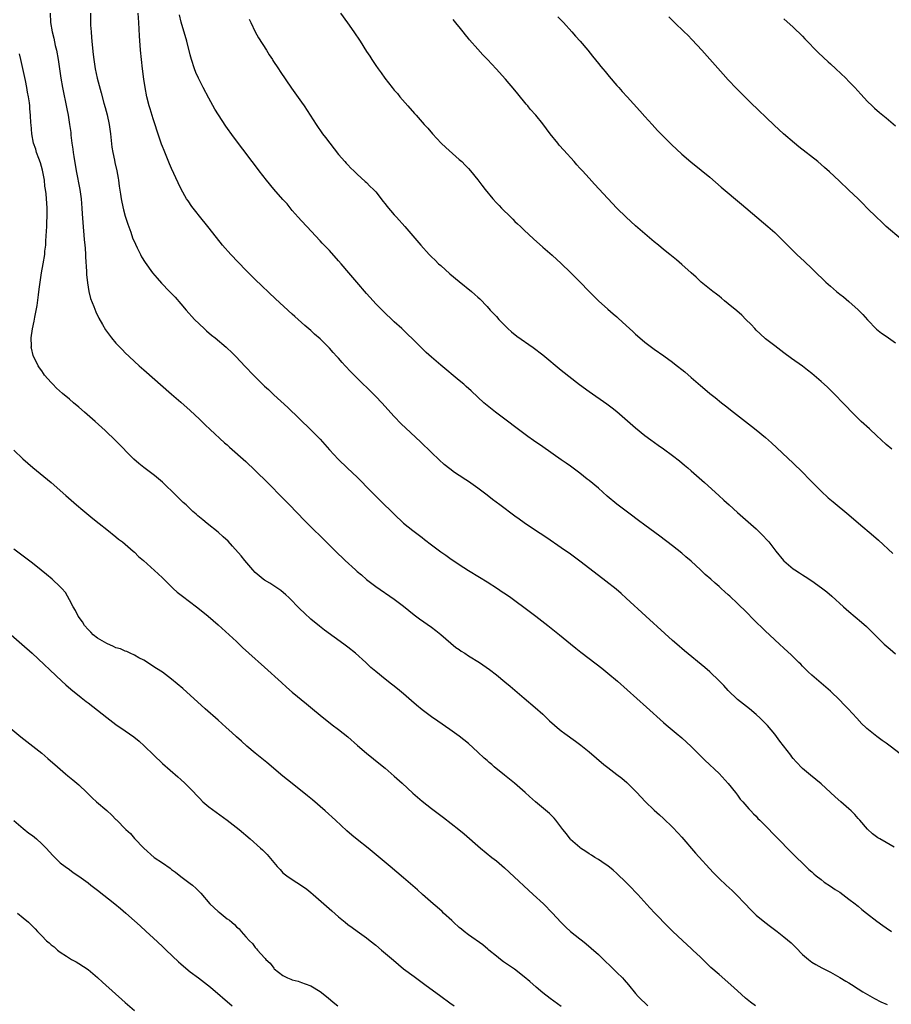
# Model space of a CAD drawing. Units: inches. Extents: x 2580000 to 2583000, y 1485000 to 1488000.
# Drawn here: x 2581624 to 2581812, y 1487123 to 1487336 of the extents above; entities that cross this region are included whole.
import ezdxf

# ---------------------------------------------------------------- set-up
doc = ezdxf.new("R2010")
doc.units = ezdxf.units.IN
doc.header["$MEASUREMENT"] = 0
doc.layers.add('LD25801485_10ft', color=83, linetype='Continuous')

msp = doc.modelspace()

# ---------------------------------------------------------------- linework, layer by layer
at = {"layer": 'LD25801485_10ft'}
for points, elevation in [([(2581630.82, 1487337), (2581630.89, 1487335), (2581631.25, 1487333), (2581631.6, 1487331.6), (2581631.93, 1487330.07), (2581632.19, 1487329), (2581632.55, 1487327), (2581633.08, 1487323), (2581633.45, 1487321), (2581634.42, 1487316.42), (2581634.69, 1487315), (2581635.01, 1487313), (2581635.25, 1487311.25), (2581635.3, 1487310.7), (2581635.51, 1487309), (2581635.71, 1487307.71), (2581635.79, 1487307), (2581635.92, 1487306.08), (2581636.45, 1487303), (2581637.22, 1487299), (2581637.49, 1487297), (2581637.65, 1487295), (2581637.73, 1487293.73), (2581637.87, 1487291.87), (2581638.18, 1487288.18), (2581638.3, 1487287), (2581638.33, 1487286.33), (2581638.45, 1487285), (2581638.46, 1487284.46), (2581638.66, 1487281.34), (2581638.66, 1487280.66), (2581638.84, 1487278.84), (2581639.17, 1487277), (2581639.53, 1487275.53), (2581640.23, 1487273.77), (2581640.63, 1487272.63), (2581641.28, 1487271.28), (2581642.09, 1487269.91), (2581642.75, 1487268.75), (2581643.58, 1487267.58), (2581644.03, 1487267), (2581645, 1487265.88), (2581645.82, 1487265), (2581646.41, 1487264.41), (2581647, 1487263.8), (2581647.83, 1487263), (2581649, 1487261.89), (2581649.99, 1487261), (2581651, 1487260.11), (2581657, 1487254.9), (2581659, 1487253.15), (2581661, 1487251.35), (2581663, 1487249.46), (2581664.25, 1487248.25), (2581665.27, 1487247.27), (2581668.41, 1487244.41), (2581669, 1487243.91), (2581669.47, 1487243.47), (2581673, 1487240.32), (2581675, 1487238.44), (2581677.75, 1487235.75), (2581681, 1487232.41), (2581682.39, 1487231), (2581685.64, 1487227.64), (2581687, 1487226.26), (2581689.68, 1487223.68), (2581690.34, 1487223), (2581693, 1487220.36), (2581693.71, 1487219.71), (2581694.44, 1487219), (2581696.61, 1487217), (2581697, 1487216.66), (2581697.92, 1487215.92), (2581699, 1487214.92), (2581701, 1487213.39), (2581705, 1487210.67), (2581707, 1487209.16), (2581709.3, 1487207.3), (2581710.42, 1487206.42), (2581713, 1487204.63), (2581713.94, 1487203.94), (2581715, 1487203.08), (2581718.26, 1487200.26), (2581719, 1487199.79), (2581719.44, 1487199.44), (2581720.23, 1487199), (2581721, 1487198.48), (2581723.38, 1487197), (2581725.49, 1487195.49), (2581727, 1487194.34), (2581728.85, 1487192.85), (2581729.94, 1487191.94), (2581733, 1487189.31), (2581735.33, 1487187.33), (2581737, 1487185.84), (2581738.46, 1487184.46), (2581739.51, 1487183.51), (2581740.12, 1487183), (2581741, 1487182.3), (2581741.74, 1487181.74), (2581744.07, 1487180.07), (2581745.21, 1487179.21), (2581747, 1487177.72), (2581750.17, 1487175), (2581751, 1487174.36), (2581753, 1487172.87), (2581754.05, 1487172.05), (2581755.13, 1487171.13), (2581757.25, 1487169), (2581759.06, 1487167.06), (2581761, 1487165.15), (2581762.14, 1487164.14), (2581763, 1487163.39), (2581765, 1487161.48), (2581766.19, 1487160.19), (2581767, 1487159.33), (2581769.94, 1487155.94), (2581773.75, 1487151.75), (2581775, 1487150.46), (2581776.55, 1487149), (2581777.84, 1487147.84), (2581778.69, 1487147), (2581780.62, 1487145), (2581781.76, 1487143.76), (2581783, 1487142.57), (2581784.88, 1487141), (2581786.08, 1487140.08), (2581787.54, 1487139), (2581789, 1487137.88), (2581790.54, 1487136.54), (2581791.55, 1487135.55), (2581793, 1487134.09), (2581794.27, 1487133), (2581795, 1487132.44), (2581795.89, 1487131.89), (2581797.17, 1487131.17), (2581799, 1487130.24), (2581801, 1487129.13), (2581802.33, 1487128.33), (2581803, 1487127.94), (2581803.57, 1487127.57), (2581805, 1487126.69), (2581806.02, 1487126.02), (2581808.54, 1487124.54), (2581809.88, 1487123.88), (2581811.26, 1487123.26)], 11440), ([(2581639.51, 1487337), (2581639.54, 1487334.46), (2581639.62, 1487333), (2581639.75, 1487331.75), (2581639.78, 1487331), (2581639.85, 1487330.15), (2581640.12, 1487328.12), (2581640.23, 1487327), (2581640.53, 1487325), (2581640.94, 1487323), (2581641.84, 1487319.84), (2581642.42, 1487317.58), (2581642.68, 1487316.68), (2581643.08, 1487315.08), (2581643.52, 1487313), (2581643.8, 1487311), (2581644.14, 1487308.14), (2581644.34, 1487307), (2581644.71, 1487305.29), (2581644.79, 1487304.79), (2581645.2, 1487303), (2581645.45, 1487301.45), (2581645.56, 1487301), (2581645.71, 1487299.71), (2581646, 1487298), (2581646.12, 1487297), (2581646.26, 1487296.26), (2581646.62, 1487294.62), (2581647, 1487293.22), (2581647.54, 1487291.54), (2581648.19, 1487289.81), (2581648.6, 1487288.6), (2581649.19, 1487287.19), (2581649.57, 1487286.43), (2581650.26, 1487285), (2581650.51, 1487284.51), (2581651.26, 1487283.26), (2581652.88, 1487281), (2581653.85, 1487279.85), (2581654.81, 1487278.81), (2581656.57, 1487277), (2581657.76, 1487275.76), (2581659, 1487274.34), (2581660.12, 1487273), (2581661.93, 1487271), (2581664.02, 1487269), (2581664.53, 1487268.53), (2581665.61, 1487267.61), (2581666.38, 1487267), (2581668.78, 1487265), (2581669, 1487264.79), (2581669.89, 1487263.89), (2581670.83, 1487263), (2581672.85, 1487260.85), (2581674.63, 1487259), (2581677, 1487256.62), (2581677.85, 1487255.85), (2581679, 1487254.76), (2581682.02, 1487252.02), (2581687, 1487247.2), (2581689, 1487245.18), (2581690.03, 1487244.03), (2581691, 1487242.89), (2581692.87, 1487240.87), (2581694.94, 1487238.94), (2581696.97, 1487237), (2581697.98, 1487235.98), (2581699, 1487234.88), (2581700.84, 1487233), (2581701.95, 1487231.95), (2581704.96, 1487229), (2581707, 1487227.07), (2581709, 1487225.45), (2581710.4, 1487224.4), (2581711, 1487223.93), (2581711.54, 1487223.54), (2581713, 1487222.41), (2581715, 1487220.91), (2581716.13, 1487220.13), (2581717, 1487219.51), (2581719, 1487218.15), (2581721, 1487216.84), (2581723.38, 1487215.38), (2581725, 1487214.42), (2581727.23, 1487213), (2581728.27, 1487212.27), (2581729, 1487211.79), (2581730.12, 1487211), (2581734.1, 1487208.1), (2581735.54, 1487207), (2581738.11, 1487205), (2581740.63, 1487203), (2581743, 1487201.07), (2581744.12, 1487200.12), (2581745.23, 1487199.23), (2581747, 1487197.88), (2581749.76, 1487195.76), (2581751, 1487194.75), (2581753.09, 1487193), (2581759.38, 1487187.38), (2581763, 1487184.06), (2581763.57, 1487183.57), (2581765.77, 1487181.77), (2581767, 1487180.74), (2581769, 1487178.87), (2581771.94, 1487175.94), (2581772.96, 1487175), (2581773.99, 1487173.99), (2581775, 1487173.07), (2581777, 1487170.93), (2581778.54, 1487169), (2581778.73, 1487168.73), (2581779, 1487168.4), (2581779.58, 1487167.58), (2581780.13, 1487167), (2581781, 1487165.98), (2581781.43, 1487165.43), (2581781.88, 1487165), (2581782.4, 1487164.4), (2581783, 1487163.86), (2581783.39, 1487163.39), (2581783.8, 1487163), (2581785, 1487161.79), (2581785.77, 1487161), (2581786.36, 1487160.36), (2581787.36, 1487159.36), (2581787.74, 1487159), (2581790.34, 1487156.34), (2581794.38, 1487152.38), (2581795, 1487151.86), (2581795.43, 1487151.43), (2581795.97, 1487151), (2581797, 1487150.22), (2581797.67, 1487149.67), (2581799, 1487148.8), (2581800.05, 1487148.05), (2581801, 1487147.47), (2581801.68, 1487147), (2581803, 1487146.02), (2581804.32, 1487145), (2581804.69, 1487144.69), (2581805, 1487144.46), (2581805.78, 1487143.78), (2581806.79, 1487143), (2581809, 1487141.25), (2581810.29, 1487140.29), (2581811, 1487139.78), (2581812.14, 1487139)], 11450), ([(2581812.77, 1487157.23), (2581811, 1487158.18), (2581809.63, 1487159), (2581809.22, 1487159.22), (2581808.09, 1487160.09), (2581807, 1487161.08), (2581805.38, 1487163), (2581805, 1487163.37), (2581804.24, 1487164.24), (2581803.49, 1487165), (2581803, 1487165.43), (2581801.28, 1487167), (2581800.05, 1487168.05), (2581799.04, 1487169), (2581797, 1487170.82), (2581794.7, 1487172.7), (2581793, 1487174.14), (2581791.61, 1487175.61), (2581791, 1487176.31), (2581790.69, 1487176.69), (2581790.47, 1487177), (2581788.09, 1487180.09), (2581787, 1487181.57), (2581785.42, 1487183.42), (2581784.44, 1487184.44), (2581783.87, 1487185), (2581783, 1487185.79), (2581781.57, 1487187), (2581779, 1487189.05), (2581777, 1487190.97), (2581776.03, 1487192.03), (2581775, 1487193.08), (2581773, 1487194.97), (2581771.91, 1487195.91), (2581767.54, 1487199.54), (2581765.91, 1487201), (2581765, 1487201.79), (2581763.3, 1487203.3), (2581759.23, 1487207), (2581755, 1487210.9), (2581753.89, 1487211.89), (2581752.8, 1487212.8), (2581750.56, 1487214.56), (2581749, 1487215.75), (2581745, 1487218.85), (2581743, 1487220.35), (2581741, 1487221.77), (2581737.89, 1487223.89), (2581735, 1487225.78), (2581733, 1487227.14), (2581731.93, 1487227.93), (2581731, 1487228.59), (2581727.71, 1487231), (2581726.16, 1487232.16), (2581725, 1487233.07), (2581723, 1487234.6), (2581721, 1487236.02), (2581720.4, 1487236.4), (2581719, 1487237.36), (2581718, 1487238), (2581717, 1487238.74), (2581715.73, 1487239.73), (2581714.68, 1487240.68), (2581713, 1487242.29), (2581710.61, 1487244.61), (2581707.51, 1487247.51), (2581706.5, 1487248.5), (2581705, 1487250.07), (2581702.29, 1487253), (2581701, 1487254.33), (2581700.35, 1487255), (2581697, 1487258.31), (2581695.66, 1487259.66), (2581694.43, 1487261), (2581693.73, 1487261.73), (2581693, 1487262.6), (2581692.64, 1487263), (2581691.84, 1487263.84), (2581691, 1487264.8), (2581689, 1487266.79), (2581687.82, 1487267.82), (2581687, 1487268.59), (2581685.7, 1487269.7), (2581685, 1487270.35), (2581683.59, 1487271.59), (2581683, 1487272.15), (2581679.41, 1487275.41), (2581675, 1487279.56), (2581673, 1487281.57), (2581669.75, 1487285), (2581667.99, 1487287), (2581666.66, 1487288.66), (2581664.83, 1487291), (2581663, 1487293.23), (2581662.22, 1487294.22), (2581661.35, 1487295.35), (2581660.53, 1487296.53), (2581660.24, 1487297), (2581659.06, 1487299.06), (2581658.4, 1487300.4), (2581657, 1487303.5), (2581656.54, 1487304.54), (2581655.37, 1487307.37), (2581655, 1487308.28), (2581654.8, 1487308.8), (2581654.28, 1487310.28), (2581653, 1487314.21), (2581652.36, 1487316.36), (2581652.15, 1487317), (2581651.65, 1487319), (2581651.28, 1487321), (2581651, 1487322.76), (2581650.7, 1487325), (2581650.49, 1487327), (2581650.32, 1487329), (2581650.1, 1487332.1), (2581649.96, 1487335), (2581649.8, 1487337)], 11460), ([(2581815.88, 1487175.88), (2581811.85, 1487179), (2581811, 1487179.63), (2581810.19, 1487180.19), (2581809, 1487181.09), (2581806.82, 1487182.82), (2581806.64, 1487183), (2581805.78, 1487183.78), (2581804.69, 1487185), (2581802.85, 1487187), (2581801.93, 1487187.93), (2581801, 1487188.91), (2581799, 1487190.83), (2581797, 1487192.58), (2581795, 1487194.28), (2581794.22, 1487195), (2581793, 1487196.2), (2581792.62, 1487196.62), (2581792.21, 1487197), (2581790.61, 1487198.61), (2581789, 1487200.1), (2581788.05, 1487201), (2581787, 1487201.93), (2581785.87, 1487203), (2581785, 1487203.78), (2581782.38, 1487206.38), (2581781, 1487207.8), (2581779, 1487209.76), (2581777.31, 1487211.32), (2581777, 1487211.62), (2581776.25, 1487212.25), (2581775.49, 1487213), (2581775, 1487213.43), (2581774.13, 1487214.13), (2581773.23, 1487215), (2581772.01, 1487216.01), (2581771.01, 1487217), (2581769, 1487218.84), (2581767.83, 1487219.83), (2581767, 1487220.59), (2581765, 1487222.17), (2581762.24, 1487224.24), (2581759, 1487226.65), (2581757.64, 1487227.64), (2581755.84, 1487229), (2581755, 1487229.61), (2581753, 1487231.15), (2581750.91, 1487232.91), (2581749, 1487234.61), (2581747, 1487236.27), (2581746.57, 1487236.57), (2581745, 1487237.81), (2581743, 1487239.32), (2581742.01, 1487240.01), (2581741, 1487240.74), (2581737, 1487243.48), (2581735, 1487244.86), (2581733.75, 1487245.75), (2581726.78, 1487251), (2581725, 1487252.43), (2581724.33, 1487253), (2581723, 1487254.19), (2581721.56, 1487255.56), (2581720.51, 1487256.51), (2581719.97, 1487257), (2581719, 1487257.84), (2581715, 1487261.15), (2581713, 1487262.84), (2581711.87, 1487263.87), (2581710.7, 1487265), (2581709, 1487266.72), (2581707.84, 1487267.84), (2581706.62, 1487269), (2581705, 1487270.47), (2581704.45, 1487271), (2581703, 1487272.35), (2581701, 1487274.37), (2581700.42, 1487275), (2581699, 1487276.58), (2581696.9, 1487279), (2581695.21, 1487281), (2581693.55, 1487283), (2581693, 1487283.64), (2581691, 1487285.81), (2581689.45, 1487287.45), (2581689, 1487287.96), (2581686.12, 1487291), (2581685, 1487292.21), (2581684.3, 1487293), (2581683, 1487294.5), (2581681.88, 1487295.88), (2581681, 1487296.83), (2581679, 1487299.09), (2581677.44, 1487301), (2581675.87, 1487303), (2581675.5, 1487303.5), (2581674.33, 1487305), (2581670.34, 1487310.34), (2581668.67, 1487312.67), (2581667.07, 1487315.07), (2581666.31, 1487316.31), (2581665, 1487318.7), (2581663.83, 1487321), (2581663, 1487322.54), (2581662.78, 1487323), (2581662.23, 1487324.23), (2581661.92, 1487325), (2581661.28, 1487327), (2581661, 1487328.05), (2581660.27, 1487331), (2581659.08, 1487335.08), (2581658.68, 1487336.68)], 11470), ([(2581673.71, 1487335.71), (2581674.04, 1487335), (2581674.99, 1487332.99), (2581675.7, 1487331.7), (2581677.45, 1487329), (2581678.04, 1487328.04), (2581678.74, 1487327), (2581678.83, 1487326.83), (2581680.05, 1487325), (2581680.41, 1487324.41), (2581682.83, 1487320.83), (2581685, 1487317.82), (2581685.56, 1487317), (2581686.86, 1487315), (2581688.14, 1487313), (2581689.54, 1487311), (2581690.2, 1487310.2), (2581691.1, 1487309), (2581693, 1487306.54), (2581694.36, 1487305), (2581694.65, 1487304.65), (2581695, 1487304.3), (2581695.62, 1487303.62), (2581696.3, 1487303), (2581697, 1487302.32), (2581698.73, 1487300.73), (2581699, 1487300.5), (2581699.74, 1487299.74), (2581700.53, 1487299), (2581701, 1487298.47), (2581702.14, 1487297), (2581702.49, 1487296.49), (2581703, 1487295.9), (2581703.38, 1487295.38), (2581705, 1487293.52), (2581705.48, 1487293), (2581707.24, 1487291), (2581710.69, 1487287), (2581712.52, 1487285), (2581713, 1487284.51), (2581713.78, 1487283.78), (2581714.56, 1487283), (2581715, 1487282.59), (2581717, 1487280.83), (2581719, 1487279.13), (2581721.62, 1487277), (2581722.36, 1487276.36), (2581723, 1487275.79), (2581723.4, 1487275.4), (2581725, 1487273.76), (2581725.68, 1487273), (2581727, 1487271.6), (2581727.54, 1487271), (2581729.24, 1487269.24), (2581729.5, 1487269), (2581730.29, 1487268.29), (2581731.39, 1487267.39), (2581734.94, 1487264.94), (2581737, 1487263.35), (2581741, 1487260.04), (2581744.94, 1487256.94), (2581747, 1487255.42), (2581750.78, 1487252.78), (2581751.93, 1487251.93), (2581753, 1487251.1), (2581757, 1487247.61), (2581759, 1487245.99), (2581760.31, 1487245), (2581761.86, 1487243.86), (2581763, 1487243.07), (2581765, 1487241.61), (2581766.47, 1487240.47), (2581767.58, 1487239.58), (2581768.26, 1487239), (2581769, 1487238.37), (2581771.84, 1487235.84), (2581774.96, 1487233), (2581776.04, 1487232.04), (2581777.16, 1487231), (2581779, 1487229.34), (2581783, 1487225.8), (2581783.85, 1487225), (2581784.43, 1487224.43), (2581785.38, 1487223.38), (2581785.7, 1487223), (2581787.23, 1487221), (2581788.9, 1487219), (2581789, 1487218.91), (2581791, 1487217.22), (2581791.32, 1487217), (2581792.36, 1487216.36), (2581793, 1487215.91), (2581793.56, 1487215.56), (2581795, 1487214.6), (2581797.1, 1487213.1), (2581798.22, 1487212.22), (2581799.29, 1487211.29), (2581801.82, 1487209), (2581803, 1487207.99), (2581805.73, 1487205.73), (2581806.79, 1487204.79), (2581807.8, 1487203.8), (2581809, 1487202.54), (2581810.58, 1487201), (2581811.86, 1487199.86), (2581813, 1487198.9)], 11480), ([(2581693.38, 1487337), (2581694.94, 1487334.94), (2581696.3, 1487333), (2581697.62, 1487331), (2581699, 1487328.78), (2581699.72, 1487327.72), (2581700.16, 1487327), (2581701, 1487325.72), (2581701.52, 1487325), (2581702.16, 1487324.16), (2581702.99, 1487323), (2581704.54, 1487321), (2581705, 1487320.44), (2581705.67, 1487319.67), (2581706.2, 1487319), (2581707.95, 1487317), (2581709.38, 1487315.38), (2581709.7, 1487315), (2581711.46, 1487313), (2581712.19, 1487312.19), (2581713.21, 1487311), (2581715.11, 1487309), (2581716.08, 1487308.08), (2581719, 1487305.49), (2581719.52, 1487305), (2581720.24, 1487304.24), (2581721, 1487303.49), (2581721.44, 1487303), (2581723, 1487301.09), (2581723.9, 1487299.9), (2581724.6, 1487299), (2581726.24, 1487297), (2581727, 1487296.15), (2581727.58, 1487295.58), (2581728.12, 1487295), (2581730.12, 1487293), (2581730.58, 1487292.58), (2581731, 1487292.13), (2581731.59, 1487291.59), (2581732.17, 1487291), (2581733, 1487290.2), (2581735, 1487288.35), (2581737, 1487286.54), (2581739, 1487284.82), (2581741, 1487283.07), (2581743, 1487281.12), (2581744.03, 1487280.03), (2581745, 1487279.08), (2581747.03, 1487277), (2581747.99, 1487275.99), (2581749.02, 1487275.02), (2581751, 1487273.23), (2581752.18, 1487272.18), (2581753, 1487271.51), (2581753.25, 1487271.25), (2581755, 1487269.7), (2581756.39, 1487268.39), (2581757, 1487267.84), (2581757.43, 1487267.43), (2581759, 1487266.06), (2581760.41, 1487265), (2581761, 1487264.56), (2581763.12, 1487263.12), (2581765, 1487261.76), (2581765.43, 1487261.43), (2581767.65, 1487259.65), (2581769, 1487258.49), (2581771, 1487256.73), (2581771.94, 1487255.94), (2581773, 1487255.01), (2581774.14, 1487254.14), (2581775.54, 1487253), (2581776.37, 1487252.37), (2581778.12, 1487251), (2581781.99, 1487247.99), (2581783, 1487247.19), (2581785, 1487245.53), (2581786.33, 1487244.34), (2581791, 1487239.97), (2581793, 1487238.02), (2581794.49, 1487236.49), (2581795, 1487235.95), (2581797, 1487233.95), (2581798.55, 1487232.55), (2581799.63, 1487231.63), (2581803, 1487228.83), (2581805.08, 1487227.08), (2581808.31, 1487224.31), (2581809.36, 1487223.36), (2581812.48, 1487220.48)], 11490), ([(2581812.23, 1487243), (2581811, 1487244.04), (2581809.94, 1487245), (2581809, 1487245.88), (2581807.41, 1487247.41), (2581805.67, 1487249), (2581805, 1487249.63), (2581803.61, 1487251), (2581802.34, 1487252.34), (2581799.39, 1487255.39), (2581798.37, 1487256.37), (2581797, 1487257.63), (2581795, 1487259.36), (2581794.07, 1487260.07), (2581793, 1487260.87), (2581790.59, 1487262.59), (2581789, 1487263.75), (2581788.3, 1487264.3), (2581787, 1487265.26), (2581785, 1487266.83), (2581783.89, 1487267.89), (2581783, 1487268.69), (2581782.7, 1487269), (2581781.9, 1487269.9), (2581780.77, 1487271), (2581779.9, 1487271.9), (2581778.83, 1487272.83), (2581777, 1487274.37), (2581776.21, 1487275), (2581775.56, 1487275.56), (2581775, 1487275.97), (2581774.43, 1487276.43), (2581773.64, 1487277), (2581771.17, 1487279), (2581770.06, 1487280.06), (2581768.99, 1487281), (2581767, 1487282.86), (2581765.85, 1487283.85), (2581764.42, 1487285), (2581763, 1487286.09), (2581761.92, 1487287), (2581761, 1487287.73), (2581757, 1487291.19), (2581755, 1487293.01), (2581753, 1487295), (2581751, 1487297.05), (2581748.15, 1487300.15), (2581747, 1487301.46), (2581745.56, 1487303), (2581745, 1487303.62), (2581744.33, 1487304.33), (2581743.75, 1487305), (2581741.51, 1487307.51), (2581740.57, 1487308.57), (2581740.22, 1487309), (2581738.62, 1487311), (2581737, 1487313.16), (2581735.5, 1487315), (2581734.32, 1487316.32), (2581733.76, 1487317), (2581733.4, 1487317.4), (2581731.61, 1487319.61), (2581731, 1487320.41), (2581729, 1487322.8), (2581726.94, 1487325), (2581725.99, 1487325.99), (2581725.06, 1487327), (2581724.05, 1487328.05), (2581723, 1487329.23), (2581721.24, 1487331.24), (2581721, 1487331.54), (2581720.32, 1487332.32), (2581719.82, 1487333), (2581719, 1487334.04), (2581718.56, 1487334.56), (2581717.68, 1487335.68)], 11500), ([(2581740.25, 1487336.25), (2581741, 1487335.49), (2581741.46, 1487335), (2581743.26, 1487333), (2581744.07, 1487332.07), (2581745.04, 1487331), (2581746.72, 1487329), (2581747.73, 1487327.73), (2581749, 1487326.17), (2581749.52, 1487325.52), (2581749.95, 1487325), (2581750.42, 1487324.42), (2581751.33, 1487323.33), (2581753, 1487321.42), (2581753.39, 1487321), (2581754.13, 1487320.13), (2581755.2, 1487319), (2581757.93, 1487315.93), (2581759, 1487314.76), (2581760.58, 1487313), (2581761.74, 1487311.74), (2581763, 1487310.42), (2581764.72, 1487308.72), (2581767, 1487306.59), (2581768.93, 1487304.93), (2581771.18, 1487303.18), (2581773, 1487301.65), (2581775.48, 1487299.48), (2581779.85, 1487295.85), (2581785.53, 1487291), (2581787, 1487289.69), (2581787.72, 1487289), (2581791.78, 1487285), (2581793.44, 1487283.44), (2581795, 1487281.93), (2581795.95, 1487281), (2581797.51, 1487279.51), (2581798.02, 1487279), (2581799, 1487278.12), (2581800.31, 1487277), (2581801, 1487276.44), (2581801.83, 1487275.83), (2581803, 1487274.85), (2581805, 1487273.05), (2581806.01, 1487272.01), (2581807, 1487270.89), (2581808.91, 1487268.91), (2581810.01, 1487268.01), (2581811, 1487267.36), (2581813, 1487265.94)], 11510), ([(2581814.27, 1487288.27), (2581811, 1487291.03), (2581810, 1487292), (2581808.91, 1487293), (2581806.95, 1487295), (2581806.01, 1487296.01), (2581805, 1487297.01), (2581803, 1487298.88), (2581800.86, 1487300.86), (2581798.8, 1487302.8), (2581797.76, 1487303.76), (2581796.28, 1487305), (2581792.21, 1487308.21), (2581791.26, 1487309), (2581788.92, 1487311), (2581787.9, 1487311.9), (2581786.86, 1487312.86), (2581781.77, 1487317.77), (2581780.53, 1487319), (2581778.78, 1487320.78), (2581777, 1487322.64), (2581775.87, 1487323.87), (2581771.26, 1487329), (2581769.23, 1487331.23), (2581768.25, 1487332.25), (2581767.49, 1487333), (2581765.37, 1487335), (2581764.2, 1487336.2)], 11520), ([(2581789, 1487335.78), (2581791, 1487334.03), (2581793, 1487332.03), (2581793.49, 1487331.49), (2581796.44, 1487328.44), (2581798.5, 1487326.5), (2581799, 1487326.06), (2581800.16, 1487325), (2581802.3, 1487323), (2581803, 1487322.3), (2581804.3, 1487321), (2581805.57, 1487319.57), (2581807, 1487317.99), (2581808.03, 1487317), (2581808.53, 1487316.53), (2581809.61, 1487315.61), (2581811, 1487314.46), (2581813, 1487312.69)], 11530), ([(2581782.84, 1487123), (2581781.79, 1487123.79), (2581780.68, 1487124.68), (2581779, 1487126.19), (2581777.54, 1487127.54), (2581775, 1487129.72), (2581773.26, 1487131.26), (2581772.23, 1487132.23), (2581771, 1487133.45), (2581769.33, 1487135), (2581769, 1487135.32), (2581767.16, 1487137), (2581765, 1487139.07), (2581764.03, 1487140.03), (2581761.15, 1487143), (2581760.11, 1487144.11), (2581757.48, 1487147), (2581755.58, 1487149), (2581755, 1487149.58), (2581753, 1487151.5), (2581752.21, 1487152.21), (2581751, 1487153.19), (2581750.46, 1487153.54), (2581749, 1487154.53), (2581748.24, 1487155), (2581747.5, 1487155.5), (2581747, 1487155.76), (2581746.29, 1487156.29), (2581745.13, 1487157), (2581745, 1487157.1), (2581743, 1487158.88), (2581742.89, 1487159), (2581742.09, 1487160.09), (2581741.31, 1487161), (2581739.83, 1487163), (2581739.46, 1487163.46), (2581739, 1487163.9), (2581738.46, 1487164.46), (2581735.43, 1487167), (2581734.15, 1487168.15), (2581733.23, 1487169), (2581730.88, 1487171), (2581728.72, 1487172.72), (2581726.53, 1487174.53), (2581725.99, 1487175), (2581725.45, 1487175.45), (2581725, 1487175.87), (2581724.38, 1487176.38), (2581723, 1487177.71), (2581721, 1487179.52), (2581719, 1487181.11), (2581717, 1487182.54), (2581714.35, 1487184.35), (2581713, 1487185.3), (2581711, 1487186.78), (2581709.79, 1487187.79), (2581708.72, 1487188.72), (2581707, 1487190.27), (2581706.12, 1487191), (2581705, 1487191.91), (2581704.37, 1487192.37), (2581703, 1487193.45), (2581701.05, 1487195.05), (2581699.97, 1487195.97), (2581698.87, 1487197), (2581696.64, 1487199), (2581695, 1487200.34), (2581694.12, 1487201), (2581689.96, 1487203.96), (2581688.84, 1487204.84), (2581687, 1487206.37), (2581685.62, 1487207.62), (2581684.61, 1487208.61), (2581682.24, 1487211), (2581681.6, 1487211.6), (2581680.54, 1487212.54), (2581679.88, 1487213), (2581678.14, 1487214.14), (2581677, 1487214.78), (2581676.71, 1487215), (2581675, 1487216.45), (2581674.48, 1487217), (2581672.76, 1487219), (2581671.99, 1487219.99), (2581670.12, 1487222.12), (2581669.16, 1487223.16), (2581668.14, 1487224.14), (2581667, 1487225.15), (2581664.69, 1487227), (2581663.74, 1487227.74), (2581662.65, 1487228.65), (2581662.27, 1487229), (2581661.58, 1487229.58), (2581660.1, 1487231), (2581659.52, 1487231.52), (2581659, 1487232.05), (2581658.49, 1487232.49), (2581658.01, 1487233), (2581655, 1487235.86), (2581653.71, 1487237), (2581653.33, 1487237.33), (2581651, 1487239.08), (2581649.92, 1487239.92), (2581648.85, 1487240.85), (2581645, 1487244.8), (2581642.7, 1487247), (2581640.51, 1487249), (2581638.23, 1487251), (2581637, 1487252.07), (2581635.87, 1487253), (2581635, 1487253.76), (2581633.5, 1487255), (2581632.18, 1487256.19), (2581631.36, 1487257), (2581631, 1487257.39), (2581629.63, 1487259), (2581629.35, 1487259.35), (2581629, 1487259.88), (2581628.53, 1487260.53), (2581628.24, 1487261), (2581627.51, 1487262.49), (2581627.24, 1487263), (2581627.17, 1487263.17), (2581626.77, 1487264.77), (2581626.75, 1487265), (2581626.78, 1487265.22), (2581626.74, 1487267), (2581626.99, 1487268.99), (2581627.38, 1487270.62), (2581627.49, 1487271.49), (2581628.03, 1487273.97), (2581628.27, 1487276.27), (2581628.48, 1487277.52), (2581628.65, 1487279), (2581628.97, 1487281.03), (2581629.34, 1487283), (2581629.65, 1487285), (2581629.7, 1487285.7), (2581629.85, 1487287), (2581629.89, 1487287.89), (2581629.99, 1487289), (2581630.01, 1487290.01), (2581630.08, 1487291), (2581630.1, 1487292.1), (2581630.15, 1487293), (2581630.14, 1487294.14), (2581630.15, 1487295), (2581630.07, 1487296.07), (2581630.02, 1487297), (2581629.92, 1487298.08), (2581629.81, 1487299), (2581629.7, 1487299.7), (2581629.56, 1487301), (2581629.16, 1487303.16), (2581628.71, 1487304.71), (2581628.35, 1487305.65), (2581627.88, 1487307), (2581627.7, 1487307.7), (2581627.25, 1487309), (2581626.87, 1487311), (2581626.69, 1487313), (2581626.68, 1487313.32), (2581626.57, 1487315), (2581626.42, 1487316.42), (2581626.4, 1487317), (2581626.34, 1487317.66), (2581626.14, 1487319), (2581625.96, 1487319.96), (2581625.81, 1487321), (2581625.5, 1487322.5), (2581624.47, 1487327), (2581624.21, 1487328.21)], 11430), ([(2581623, 1487242.77), (2581624.94, 1487240.94), (2581625.99, 1487239.99), (2581627.07, 1487239.07), (2581631, 1487235.8), (2581634.16, 1487233), (2581636.47, 1487231), (2581637.84, 1487229.84), (2581640.04, 1487228.04), (2581641.36, 1487227), (2581643, 1487225.66), (2581645, 1487224.08), (2581645.58, 1487223.58), (2581646.38, 1487223), (2581647, 1487222.5), (2581648.74, 1487221), (2581649, 1487220.78), (2581649.89, 1487219.89), (2581650.94, 1487219), (2581654.1, 1487216.1), (2581655, 1487215.25), (2581657.32, 1487213), (2581658.21, 1487212.21), (2581659.31, 1487211.31), (2581662.39, 1487209), (2581663, 1487208.52), (2581664.87, 1487207), (2581667, 1487205.17), (2581669.41, 1487203), (2581671, 1487201.52), (2581672.28, 1487200.28), (2581673.65, 1487199), (2581677, 1487196.04), (2581680.67, 1487192.67), (2581681.73, 1487191.73), (2581683, 1487190.65), (2581686.07, 1487188.07), (2581687.38, 1487187), (2581689, 1487185.66), (2581691.61, 1487183.61), (2581693, 1487182.57), (2581694.99, 1487180.99), (2581697.1, 1487179.1), (2581699, 1487177.47), (2581702.04, 1487175), (2581703, 1487174.21), (2581705, 1487172.51), (2581706.71, 1487171), (2581709, 1487168.84), (2581709.97, 1487167.97), (2581711, 1487167.11), (2581713, 1487165.57), (2581715.63, 1487163.63), (2581718.91, 1487161), (2581720.06, 1487160.06), (2581723.61, 1487157), (2581726.03, 1487155), (2581727, 1487154.22), (2581728.72, 1487152.72), (2581730.82, 1487150.82), (2581733.92, 1487147.92), (2581734.96, 1487147), (2581737.16, 1487145), (2581739.12, 1487143), (2581740.89, 1487141), (2581741.97, 1487139.97), (2581742.97, 1487139), (2581745, 1487137.44), (2581745.55, 1487137), (2581746.38, 1487136.38), (2581747.46, 1487135.46), (2581749, 1487134.05), (2581753, 1487130.2), (2581754.19, 1487129), (2581754.58, 1487128.58), (2581755.51, 1487127.51), (2581757, 1487125.68), (2581757.6, 1487125), (2581758.3, 1487124.3), (2581759, 1487123.62), (2581759.67, 1487123)], 11420), ([(2581741, 1487122.87), (2581738.6, 1487124.6), (2581737, 1487125.83), (2581735.58, 1487127), (2581734.21, 1487128.21), (2581733, 1487129.24), (2581730.88, 1487130.88), (2581728.51, 1487132.51), (2581727.86, 1487133), (2581727, 1487133.67), (2581725.4, 1487135), (2581725.19, 1487135.19), (2581724.11, 1487136.11), (2581721, 1487138.28), (2581720.05, 1487139), (2581719.49, 1487139.49), (2581719, 1487139.87), (2581717.77, 1487141), (2581717.39, 1487141.39), (2581715.63, 1487143), (2581715.31, 1487143.31), (2581714.25, 1487144.25), (2581713.36, 1487145), (2581711.06, 1487147), (2581709.99, 1487147.99), (2581707, 1487150.58), (2581704.1, 1487153), (2581700.26, 1487156.26), (2581699.36, 1487157), (2581697, 1487158.85), (2581695.82, 1487159.82), (2581694.76, 1487160.75), (2581692.34, 1487163), (2581690.09, 1487165), (2581687.38, 1487167.38), (2581686.3, 1487168.3), (2581683, 1487170.92), (2581681, 1487172.54), (2581677.49, 1487175.49), (2581675, 1487177.46), (2581673.19, 1487179), (2581672.04, 1487180.04), (2581670.95, 1487181), (2581669.95, 1487181.95), (2581668.76, 1487183), (2581667.85, 1487183.85), (2581667, 1487184.57), (2581664.24, 1487187), (2581659.4, 1487191.4), (2581657, 1487193.4), (2581655, 1487194.9), (2581653.75, 1487195.75), (2581652.54, 1487196.54), (2581651.77, 1487197), (2581651, 1487197.49), (2581649.95, 1487198.05), (2581649, 1487198.59), (2581648.09, 1487199), (2581647.36, 1487199.36), (2581647, 1487199.43), (2581645.98, 1487199.98), (2581645, 1487200.2), (2581644.5, 1487200.5), (2581643, 1487201.09), (2581641, 1487202.27), (2581640.1, 1487203), (2581639.57, 1487203.57), (2581639, 1487204.11), (2581638.23, 1487205), (2581637.8, 1487205.8), (2581636.85, 1487207), (2581636.26, 1487208.26), (2581635.75, 1487209), (2581635, 1487210.53), (2581634.09, 1487212.09), (2581633.33, 1487213), (2581633, 1487213.35), (2581631.22, 1487215), (2581630.01, 1487216.01), (2581628.91, 1487216.91), (2581627, 1487218.41), (2581625.54, 1487219.54), (2581623, 1487221.44)], 11410), ([(2581622.42, 1487203), (2581624.7, 1487201), (2581626.95, 1487199), (2581633.35, 1487193), (2581634.21, 1487192.21), (2581635.26, 1487191.26), (2581637.48, 1487189.48), (2581638.59, 1487188.59), (2581639, 1487188.29), (2581643, 1487185.13), (2581645, 1487183.65), (2581647, 1487182.3), (2581648.85, 1487181), (2581650.03, 1487180.03), (2581651.07, 1487179.07), (2581653.15, 1487177), (2581655, 1487175.25), (2581658.34, 1487172.34), (2581659, 1487171.78), (2581659.84, 1487171), (2581661, 1487169.88), (2581663, 1487167.74), (2581663.76, 1487167), (2581665, 1487165.92), (2581668.94, 1487163), (2581671.53, 1487161), (2581673.94, 1487159), (2581676.18, 1487157), (2581676.61, 1487156.61), (2581677.62, 1487155.62), (2581679.78, 1487153), (2581680.38, 1487152.38), (2581681, 1487151.68), (2581681.82, 1487151), (2581683, 1487150.2), (2581684.97, 1487148.97), (2581686.15, 1487148.15), (2581687, 1487147.43), (2581687.48, 1487147), (2581691.5, 1487143.5), (2581693, 1487142.18), (2581694.43, 1487141), (2581695, 1487140.54), (2581695.88, 1487139.88), (2581697, 1487139.08), (2581699, 1487137.63), (2581699.81, 1487137), (2581701, 1487136.05), (2581702.27, 1487135), (2581704.81, 1487132.81), (2581705.9, 1487131.9), (2581707.01, 1487131), (2581709.29, 1487129.29), (2581711.6, 1487127.6), (2581715, 1487125.07), (2581717, 1487123.61), (2581717.9, 1487123)], 11400), ([(2581621.48, 1487183.48), (2581624.5, 1487181), (2581629, 1487177.46), (2581630.33, 1487176.33), (2581631.41, 1487175.41), (2581631.82, 1487175), (2581634.1, 1487173), (2581634.59, 1487172.59), (2581635.72, 1487171.72), (2581636.57, 1487171), (2581637, 1487170.62), (2581638.72, 1487169), (2581639.87, 1487167.87), (2581640.8, 1487167), (2581643, 1487165.07), (2581644.12, 1487164.12), (2581645, 1487163.15), (2581645.08, 1487163.08), (2581647.14, 1487161), (2581648.13, 1487160.13), (2581649, 1487159.09), (2581651, 1487157), (2581653.26, 1487155), (2581655, 1487153.85), (2581656.68, 1487152.68), (2581657, 1487152.42), (2581657.83, 1487151.83), (2581659, 1487150.9), (2581661, 1487149.38), (2581661.47, 1487149), (2581662.27, 1487148.27), (2581663, 1487147.57), (2581663.28, 1487147.28), (2581665.22, 1487145), (2581667, 1487143.36), (2581667.21, 1487143.21), (2581669, 1487141.78), (2581669.48, 1487141.48), (2581669.97, 1487141), (2581670.54, 1487140.54), (2581671, 1487140.02), (2581671.57, 1487139.57), (2581672.01, 1487139), (2581673, 1487137.88), (2581673.79, 1487137), (2581674.4, 1487136.4), (2581675, 1487135.55), (2581675.3, 1487135.3), (2581675.53, 1487135), (2581677, 1487133.31), (2581677.17, 1487133.17), (2581677.3, 1487133), (2581678.22, 1487132.22), (2581679, 1487131.09), (2581679.09, 1487131), (2581681, 1487129.53), (2581681.98, 1487129), (2581682.73, 1487128.73), (2581683, 1487128.59), (2581684.29, 1487128.29), (2581685, 1487128.03), (2581685.77, 1487127.77), (2581687, 1487127.28), (2581689, 1487126.06), (2581690.71, 1487124.71), (2581691.81, 1487123.81), (2581692.85, 1487123)], 11390), ([(2581623, 1487162.93), (2581625, 1487161.24), (2581626.24, 1487160.24), (2581627, 1487159.69), (2581627.85, 1487159), (2581629, 1487157.95), (2581629.98, 1487157), (2581631.38, 1487155.38), (2581631.82, 1487155), (2581633, 1487153.83), (2581634.04, 1487153), (2581635, 1487152.35), (2581635.77, 1487151.77), (2581637, 1487150.94), (2581639, 1487149.49), (2581639.59, 1487149), (2581641, 1487147.92), (2581644.72, 1487145), (2581645.97, 1487143.97), (2581647.12, 1487143), (2581649, 1487141.34), (2581650.23, 1487140.23), (2581651.53, 1487139), (2581653, 1487137.67), (2581655, 1487135.81), (2581655.83, 1487135), (2581658.48, 1487132.48), (2581659, 1487132.04), (2581659.53, 1487131.53), (2581661, 1487130.33), (2581662.77, 1487129), (2581665.37, 1487127), (2581670.06, 1487123)], 11380), ([(2581623.81, 1487143), (2581625, 1487142), (2581626.13, 1487141), (2581626.58, 1487140.58), (2581627, 1487140.15), (2581627.6, 1487139.6), (2581628.11, 1487139), (2581629, 1487138.05), (2581630.06, 1487137), (2581630.57, 1487136.57), (2581631, 1487136.13), (2581631.69, 1487135.69), (2581632.42, 1487135), (2581633, 1487134.54), (2581634.32, 1487133.68), (2581635.43, 1487133), (2581636.45, 1487132.45), (2581637, 1487132.13), (2581639, 1487130.79), (2581641, 1487129.12), (2581642.11, 1487128.11), (2581647, 1487123.74), (2581649, 1487122)], 11370)]:
    msp.add_lwpolyline(points, dxfattribs=dict(at, elevation=elevation))

doc.saveas('drawing.dxf')
